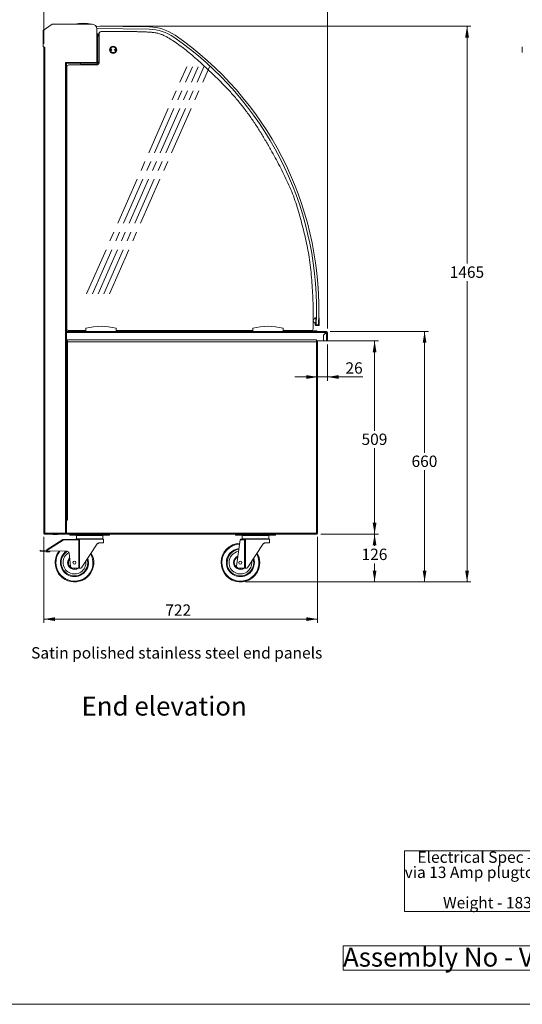
# Model space of a CAD drawing. Units: millimetres. Extents: x 0 to 586, y 0 to 420.
# Drawn here: x 296 to 429, y 9 to 268 of the extents above; entities that cross this region are included whole.
import ezdxf

# ---------------------------------------------------------------- set-up
doc = ezdxf.new("R2010")
doc.units = ezdxf.units.MM
doc.header["$PDSIZE"] = -1
doc.linetypes.add('CENTERX2', pattern=[20.32, 12.7, -2.54, 2.54, -2.54])
doc.styles.add('SLDTEXTSTYLE0', font='TXT', dxfattribs={"width": 0.605})
doc.dimstyles.new('SLDDIMSTYLE0', dxfattribs={"dimtxt": 3, "dimasz": 3, "dimexe": 0, "dimexo": 0.0625, "dimgap": 0.75, "dimtad": 0, "dimtih": 1, "dimtoh": 1, "dimdec": 1, "dimlfac": 10, "dimrnd": 1e-09, "dimzin": 12, "dimdsep": 46, "dimtxsty": 'SLDTEXTSTYLE0', "dimsah": 1, "dimcen": 0.09, "dimadec": 0, "dimazin": 3, "dimtfac": 1, "dimtofl": 0, "dimtmove": 0, "dimatfit": 3, "dimfxl": 0, "dimfrac": 2, "dimtolj": 1, "dimtzin": 12, "dimarcsym": 0})
doc.dimstyles.new('SLDDIMSTYLE3', dxfattribs={"dimtxt": 3, "dimasz": 3, "dimexe": 0, "dimexo": 0.0625, "dimgap": 0.75, "dimtad": 0, "dimtih": 1, "dimtoh": 1, "dimdec": 0, "dimlfac": 10, "dimrnd": 1e-09, "dimzin": 12, "dimdsep": 46, "dimtxsty": 'SLDTEXTSTYLE0', "dimsah": 1, "dimcen": 0.09, "dimadec": 0, "dimazin": 3, "dimtfac": 1, "dimtofl": 0, "dimtmove": 0, "dimatfit": 3, "dimfxl": 0, "dimfrac": 2, "dimtolj": 1, "dimtzin": 12, "dimarcsym": 0})
doc.dimstyles.new('SLDDIMSTYLE4', dxfattribs={"dimtxt": 3, "dimasz": 3, "dimexe": 0, "dimexo": 0.0625, "dimgap": 0.75, "dimtad": 0, "dimtih": 1, "dimtoh": 1, "dimdec": 0, "dimlfac": 10, "dimrnd": 1e-09, "dimzin": 12, "dimdsep": 46, "dimtxsty": 'SLDTEXTSTYLE0', "dimsah": 1, "dimcen": 0.09, "dimadec": 0, "dimazin": 3, "dimtfac": 1, "dimtmove": 0, "dimatfit": 0, "dimfxl": 0, "dimfrac": 2, "dimtolj": 1, "dimtzin": 12, "dimarcsym": 0})

# ---------------------------------------------------------------- blocks, each defined once
blk = doc.blocks.new('SW_NOTE_0')
at = {"color": 0, "linetype": 'Continuous', "lineweight": 0}
for p, q in [((-0.07, -11.99), (-0.07, 4)), ((-0.07, 4), (68.43, 4)), ((68.43, 4), (68.43, -11.99)), ((68.43, -11.99), (-0.07, -11.99))]:
    blk.add_line(p, q, dxfattribs=at)
at = {"color": 0, "linetype": 'Continuous', "lineweight": 0, "char_height": 3, "attachment_point": 1, "style": 'SLDTEXTSTYLE0'}
for s, insert in [('Electrical Spec - 13A 230V,0.3Kw', (3.38, 3.87)), ('via 13 Amp plugtop on 2.5 Metre lead', (0, -0.13)), ('Weight - 183Kg Approx', (10.12, -8.13))]:
    blk.add_mtext(s, dxfattribs=dict(at, insert=insert))
blk = doc.blocks.new('SW_NOTE_1')
at = {"color": 0, "linetype": 'Continuous', "lineweight": 0}
for p, q in [((0, 0.48), (0, 6.93)), ((0, 6.93), (74.76, 6.93)), ((74.76, 6.93), (74.76, 0.48)), ((74.76, 0.48), (0, 0.48))]:
    blk.add_line(p, q, dxfattribs=at)
at = {"color": 0, "linetype": 'Continuous', "lineweight": 0, "insert": (0, 6.45), "char_height": 5, "attachment_point": 1, "style": 'SLDTEXTSTYLE0'}
blk.add_mtext('Assembly No - VAL1200', dxfattribs=at)
blk = doc.blocks.new('_D_3')
at = {"color": 7, "linetype": 'Continuous', "lineweight": 0}
for p, q in [((317.55, 266.78), (415.4, 266.78)), ((414.4, 266.78), (414.4, 204.19)), ((414.4, 120.32), (414.4, 199.58)), ((355.96, 120.32), (415.4, 120.32))]:
    blk.add_line(p, q, dxfattribs=at)
for points in [[(414.4, 266.78), (413.9, 263.78), (414.9, 263.78)], [(414.4, 120.32), (414.9, 123.32), (413.9, 123.32)]]:
    blk.add_solid(points, dxfattribs=at)
at = {"color": 7, "linetype": 'Continuous', "lineweight": 0, "insert": (409.82, 203.45, 0.01), "char_height": 3, "attachment_point": 1, "style": 'SLDTEXTSTYLE0'}
blk.add_mtext('1465', dxfattribs=at)
blk = doc.blocks.new('_D_4')
at = {"color": 7, "linetype": 'Continuous', "lineweight": 0}
for p, q in [((302.79, 262.11), (302.79, 288.22)), ((377.59, 187.06), (377.59, 288.22)), ((302.79, 287.22), (377.59, 287.22))]:
    blk.add_line(p, q, dxfattribs=at)
for points in [[(302.79, 287.22), (305.79, 286.72), (305.79, 287.72)], [(377.59, 287.22), (374.59, 287.72), (374.59, 286.72)]]:
    blk.add_solid(points, dxfattribs=at)
at = {"color": 7, "linetype": 'Continuous', "lineweight": 0, "insert": (338.85, 291.09, 0.01), "char_height": 3, "attachment_point": 1, "style": 'SLDTEXTSTYLE0'}
blk.add_mtext('748', dxfattribs=at)
blk = doc.blocks.new('_D_5')
at = {"color": 7, "linetype": 'Continuous', "lineweight": 0}
for p, q in [((302.79, 132.19), (302.79, 109.51)), ((375.01, 132.19), (375.01, 109.51)), ((302.79, 110.51), (375.01, 110.51))]:
    blk.add_line(p, q, dxfattribs=at)
for points in [[(302.79, 110.51), (305.79, 110.01), (305.79, 111.01)], [(375.01, 110.51), (372.01, 111.01), (372.01, 110.01)]]:
    blk.add_solid(points, dxfattribs=at)
at = {"color": 7, "linetype": 'Continuous', "lineweight": 0, "insert": (334.84, 114.38, 0.01), "char_height": 3, "attachment_point": 1, "style": 'SLDTEXTSTYLE0'}
blk.add_mtext('722', dxfattribs=at)
blk = doc.blocks.new('_D_6')
at = {"color": 7, "linetype": 'Continuous', "lineweight": 0}
for p, q in [((375.88, 132.92), (391.02, 132.92)), ((390.02, 132.92), (390.02, 129.82)), ((390.02, 120.32), (390.02, 125.21)), ((355.96, 120.32), (391.02, 120.32))]:
    blk.add_line(p, q, dxfattribs=at)
for points in [[(390.02, 132.92), (389.52, 129.92), (390.52, 129.92)], [(390.02, 120.32), (390.52, 123.32), (389.52, 123.32)]]:
    blk.add_solid(points, dxfattribs=at)
at = {"color": 7, "linetype": 'Continuous', "lineweight": 0, "insert": (386.58, 129.08, 0.01), "char_height": 3, "attachment_point": 1, "style": 'SLDTEXTSTYLE0'}
blk.add_mtext('126', dxfattribs=at)
blk = doc.blocks.new('_D_7')
at = {"color": 7, "linetype": 'Continuous', "lineweight": 0}
for p, q in [((377.56, 183.84), (391.02, 183.84)), ((390.02, 183.84), (390.02, 160.14)), ((390.02, 132.92), (390.02, 155.54)), ((375.88, 132.92), (391.02, 132.92))]:
    blk.add_line(p, q, dxfattribs=at)
for points in [[(390.02, 183.84), (389.52, 180.84), (390.52, 180.84)], [(390.02, 132.92), (390.52, 135.92), (389.52, 135.92)]]:
    blk.add_solid(points, dxfattribs=at)
at = {"color": 7, "linetype": 'Continuous', "lineweight": 0, "insert": (386.58, 159.41, 0.01), "char_height": 3, "attachment_point": 1, "style": 'SLDTEXTSTYLE0'}
blk.add_mtext('509', dxfattribs=at)
blk = doc.blocks.new('_D_8')
at = {"color": 7, "linetype": 'Continuous', "lineweight": 0}
for p, q in [((378.31, 186.34), (404.2, 186.34)), ((403.2, 186.34), (403.2, 154.34)), ((403.2, 120.32), (403.2, 149.74)), ((355.96, 120.32), (404.2, 120.32))]:
    blk.add_line(p, q, dxfattribs=at)
for points in [[(403.2, 186.34), (402.7, 183.34), (403.7, 183.34)], [(403.2, 120.32), (403.7, 123.32), (402.7, 123.32)]]:
    blk.add_solid(points, dxfattribs=at)
at = {"color": 7, "linetype": 'Continuous', "lineweight": 0, "insert": (399.76, 153.61, 0.01), "char_height": 3, "attachment_point": 1, "style": 'SLDTEXTSTYLE0'}
blk.add_mtext('660', dxfattribs=at)
blk = doc.blocks.new('_D_9')
at = {"color": 7, "linetype": 'Continuous', "lineweight": 0}
for p, q in [((377.59, 182.84), (377.59, 173.32)), ((375.01, 174.32), (369.01, 174.32)), ((377.59, 174.32), (375.01, 174.32)), ((377.59, 174.32), (386.92, 174.32))]:
    blk.add_line(p, q, dxfattribs=at)
for points in [[(375.01, 174.32), (372.01, 174.82), (372.01, 173.82)], [(377.59, 174.32), (380.59, 173.82), (380.59, 174.82)]]:
    blk.add_solid(points, dxfattribs=at)
at = {"color": 7, "linetype": 'Continuous', "lineweight": 0, "insert": (382.34, 178.19, 0.01), "char_height": 3, "attachment_point": 1, "style": 'SLDTEXTSTYLE0'}
blk.add_mtext('26', dxfattribs=at)

msp = doc.modelspace()

# ---------------------------------------------------------------- linework, layer by layer
at = {"color": 7, "linetype": 'Continuous', "lineweight": 15}
for p, q in [((302.673, 265.617), (305.015, 267.257)), ((302.673, 261.457), (302.673, 265.617)), ((305.015, 267.257), (315.589, 267.257)), ((330.636, 266.556), (316.548, 266.778)), ((316.784, 266.174), (330.627, 265.956)), ((316.789, 266.057), (316.789, 264.707)), ((316.789, 264.707), (316.789, 257.157)), ((317.073, 264.707), (316.789, 264.707)), ((317.003, 264.725), (317.203, 264.725)), ((317.073, 264.707), (317.073, 257)), ((317.203, 264.461), (317.203, 264.725)), ((317.203, 264.725), (317.389, 264.725)), ((317.389, 257.045), (317.389, 264.844)), ((317.073, 264.625), (317.203, 264.625)), ((317.203, 264.325), (317.203, 264.461)), ((302.873, 261.257), (302.673, 261.457)), ((302.739, 261.371), (302.739, 261.391)), ((302.759, 261.371), (302.739, 261.371)), ((302.789, 261.107), (302.789, 133.191)), ((303.073, 261.107), (302.789, 261.107)), ((302.839, 261.164), (302.901, 261.242)), ((303.073, 261.257), (302.873, 261.257)), ((302.901, 261.242), (302.909, 261.236)), ((302.909, 261.107), (302.909, 261.257)), ((303.039, 261.107), (303.039, 261.257)), ((303.073, 261.107), (303.073, 261.257)), ((303.073, 261.107), (303.073, 133.191)), ((428.97, 260.545), (428.97, 261.295)), ((428.97, 259.795), (428.97, 260.545)), ((312.497, 257.157), (308.505, 257.157)), ((308.505, 257.157), (308.505, 257.007)), ((308.505, 257.007), (308.505, 133.191)), ((308.505, 257.007), (308.789, 257.007)), ((308.789, 257.007), (308.789, 183.957)), ((312.497, 257.005), (308.789, 257.005)), ((308.809, 244.075), (308.809, 257.005)), ((316.789, 257.157), (312.497, 257.157)), ((312.497, 257.157), (312.497, 256.873)), ((316.937, 257.005), (316.934, 257.005)), ((316.946, 256.873), (316.946, 256.993)), ((316.953, 257.005), (316.953, 257)), ((317.073, 257), (316.953, 257)), ((317.388, 257.005), (317.09, 257.005)), ((308.889, 256.045), (308.889, 187.045)), ((309.389, 256.545), (316.889, 256.545)), ((316.946, 256.873), (312.497, 256.873)), ((308.889, 244.075), (308.789, 244.075)), ((308.869, 243.575), (308.789, 243.575)), ((308.789, 241.526), (308.869, 241.526)), ((308.809, 241.526), (308.809, 243.575)), ((308.869, 243.575), (308.889, 243.461)), ((308.869, 241.526), (308.889, 241.528)), ((308.869, 240.925), (308.789, 240.925)), ((308.789, 238.875), (308.869, 238.875)), ((308.809, 238.875), (308.809, 240.925)), ((308.869, 240.925), (308.889, 240.927)), ((308.869, 238.875), (308.889, 238.877)), ((308.889, 238.275), (308.789, 238.275)), ((308.789, 236.215), (308.869, 236.215)), ((308.809, 236.215), (308.809, 238.275)), ((308.889, 238.16), (308.809, 238.16)), ((308.859, 236.875), (308.889, 236.875)), ((308.859, 236.875), (308.859, 236.215)), ((308.889, 236.68), (308.859, 236.68)), ((308.859, 236.445), (308.889, 236.445)), ((308.859, 236.305), (308.889, 236.305)), ((308.869, 236.215), (308.889, 236.217)), ((308.869, 235.625), (308.789, 235.625)), ((308.809, 224.075), (308.809, 235.625)), ((308.889, 234.59), (308.809, 234.59)), ((308.869, 235.307), (308.869, 235.625)), ((308.889, 235.307), (308.869, 235.307)), ((308.889, 224.075), (308.789, 224.075)), ((308.869, 223.575), (308.789, 223.575)), ((308.809, 221.526), (308.809, 223.575)), ((308.869, 223.575), (308.889, 223.461)), ((308.789, 221.526), (308.869, 221.526)), ((308.869, 220.925), (308.789, 220.925)), ((308.809, 218.875), (308.809, 220.925)), ((308.869, 221.526), (308.889, 221.528)), ((308.869, 220.925), (308.889, 220.927)), ((308.789, 218.875), (308.869, 218.875)), ((308.889, 218.275), (308.789, 218.275)), ((308.809, 216.215), (308.809, 218.275)), ((308.889, 218.16), (308.809, 218.16)), ((308.869, 218.875), (308.889, 218.877)), ((308.789, 216.215), (308.869, 216.215)), ((308.869, 215.625), (308.789, 215.625)), ((308.809, 204.075), (308.809, 215.625)), ((308.859, 216.875), (308.889, 216.875)), ((308.859, 216.875), (308.859, 216.215)), ((308.889, 216.68), (308.859, 216.68)), ((308.859, 216.445), (308.889, 216.445)), ((308.859, 216.305), (308.889, 216.305)), ((308.869, 216.215), (308.889, 216.217)), ((308.869, 215.307), (308.869, 215.625)), ((308.889, 214.59), (308.809, 214.59)), ((308.889, 215.307), (308.869, 215.307)), ((308.889, 204.075), (308.789, 204.075)), ((308.869, 203.575), (308.789, 203.575)), ((308.809, 201.526), (308.809, 203.575)), ((308.869, 203.575), (308.889, 203.461)), ((308.789, 201.526), (308.869, 201.526)), ((308.869, 200.925), (308.789, 200.925)), ((308.809, 198.875), (308.809, 200.925)), ((308.869, 201.526), (308.889, 201.528)), ((308.869, 200.925), (308.889, 200.927)), ((308.789, 198.875), (308.869, 198.875)), ((308.889, 198.275), (308.789, 198.275)), ((308.809, 196.215), (308.809, 198.275)), ((308.889, 198.16), (308.809, 198.16)), ((308.869, 198.875), (308.889, 198.877)), ((308.789, 196.215), (308.869, 196.215)), ((308.869, 195.625), (308.789, 195.625)), ((308.809, 186.375), (308.809, 195.625)), ((308.859, 196.875), (308.889, 196.875)), ((308.859, 196.875), (308.859, 196.215)), ((308.889, 196.68), (308.859, 196.68)), ((308.859, 196.445), (308.889, 196.445)), ((308.859, 196.305), (308.889, 196.305)), ((308.869, 196.215), (308.889, 196.217)), ((308.869, 195.307), (308.869, 195.625)), ((308.889, 195.307), (308.869, 195.307)), ((308.889, 194.59), (308.809, 194.59)), ((374.268, 189.769), (374.297, 189.85)), ((374.393, 189.917), (374.57, 189.914)), ((374.57, 189.914), (374.541, 188.064)), ((374.684, 190.805), (374.641, 188.063)), ((375.241, 188.053), (375.284, 190.795)), ((375.27, 189.903), (375.32, 189.902)), ((375.419, 189.801), (375.391, 188.001)), ((313.889, 186.345), (313.889, 187.145)), ((321.889, 186.345), (321.889, 187.145)), ((357.889, 186.345), (357.889, 187.145)), ((365.889, 186.345), (365.889, 187.145)), ((374.275, 188.487), (374.249, 188.569)), ((374.397, 188.417), (374.369, 188.417)), ((374.391, 188.017), (374.397, 188.417)), ((375.289, 187.902), (374.489, 187.915)), ((374.541, 188.064), (374.641, 188.063)), ((374.641, 188.063), (375.241, 188.053)), ((308.809, 186.375), (308.789, 186.375)), ((308.801, 186.345), (308.789, 186.345)), ((308.801, 186.225), (308.789, 186.225)), ((308.801, 186.057), (308.789, 186.057)), ((308.801, 186.345), (313.889, 186.345)), ((308.801, 186.061), (308.801, 186.345)), ((377.288, 186.061), (308.801, 186.061)), ((308.801, 184.129), (308.801, 186.061)), ((309.389, 186.545), (313.889, 186.545)), ((321.889, 186.345), (313.889, 186.345)), ((315.289, 186.345), (315.289, 186.345)), ((315.489, 186.345), (315.489, 186.345)), ((320.289, 186.345), (320.289, 186.345)), ((320.489, 186.345), (320.489, 186.345)), ((321.889, 186.545), (357.889, 186.545)), ((321.889, 186.345), (357.889, 186.345)), ((365.889, 186.345), (357.889, 186.345)), ((359.289, 186.345), (359.289, 186.345)), ((359.489, 186.345), (359.489, 186.345)), ((364.289, 186.345), (364.289, 186.345)), ((364.489, 186.345), (364.489, 186.345)), ((365.889, 186.545), (373.302, 186.545)), ((365.889, 186.345), (377.305, 186.345)), ((373.389, 186.445), (373.389, 186.345)), ((373.389, 186.445), (374.489, 186.445)), ((374.489, 186.345), (374.489, 186.445)), ((374.489, 186.445), (374.789, 186.445)), ((374.789, 186.445), (374.789, 186.345)), ((376.564, 185.338), (377.288, 186.061)), ((376.564, 183.845), (376.564, 185.338)), ((377.305, 186.043), (376.589, 185.327)), ((376.589, 183.845), (376.589, 185.327)), ((377.305, 186.225), (377.305, 186.345)), ((377.305, 183.845), (377.305, 186.043)), ((377.469, 186.061), (377.589, 186.061)), ((377.589, 183.845), (377.589, 186.061)), ((308.801, 184.195), (308.789, 184.195)), ((308.789, 184.185), (308.801, 184.185)), ((308.801, 183.965), (308.789, 183.965)), ((308.789, 183.657), (308.789, 183.957)), ((308.801, 183.845), (308.789, 183.845)), ((309.053, 183.753), (308.789, 183.753)), ((308.789, 183.657), (308.789, 136.579)), ((309.053, 183.589), (308.789, 183.589)), ((308.801, 184.129), (374.689, 184.129)), ((308.801, 183.845), (308.801, 184.129)), ((308.801, 183.845), (309.053, 183.845)), ((308.909, 183.753), (308.909, 183.589)), ((309.053, 183.846), (309.053, 183.589)), ((309.053, 183.589), (309.053, 136.589)), ((374.725, 183.589), (309.053, 183.589)), ((374.689, 184.129), (374.689, 183.845)), ((374.689, 183.845), (376.564, 183.845)), ((374.725, 183.589), (374.725, 183.845)), ((374.725, 183.595), (374.889, 183.595)), ((374.725, 183.589), (374.725, 133.189)), ((374.989, 183.589), (374.725, 183.589)), ((374.769, 183.595), (374.769, 183.845)), ((374.889, 183.595), (374.889, 183.845)), ((374.889, 183.595), (374.889, 183.589)), ((374.989, 183.589), (374.989, 133.032)), ((375.009, 183.845), (375.009, 171.179)), ((376.589, 183.845), (377.305, 183.845)), ((377.305, 183.845), (377.589, 183.845)), ((374.989, 170.679), (375.009, 170.679)), ((374.989, 170.095), (375.009, 170.095)), ((375.009, 170.679), (375.009, 171.179)), ((375.009, 170.095), (375.009, 169.595)), ((375.009, 169.595), (375.009, 133.695)), ((308.789, 135.577), (308.737, 135.577)), ((308.737, 135.577), (308.737, 133.191)), ((308.737, 135.527), (308.789, 135.527)), ((309.053, 136.589), (308.789, 136.589)), ((308.789, 133.189), (308.789, 136.579)), ((308.789, 136.579), (309.053, 136.579)), ((308.909, 136.589), (308.909, 136.579)), ((309.053, 136.589), (309.053, 136.579)), ((303.073, 133.191), (302.789, 133.191)), ((303.073, 133.034), (303.011, 133.039)), ((308.505, 133.191), (303.073, 133.191)), ((303.073, 132.907), (303.073, 133.027)), ((303.144, 132.907), (303.073, 132.907)), ((308.505, 132.907), (303.144, 132.907)), ((305.389, 132.827), (306.125, 132.827)), ((306.125, 132.827), (306.425, 132.827)), ((306.425, 132.827), (306.425, 132.907)), ((308.737, 133.191), (308.505, 133.191)), ((308.505, 132.907), (308.505, 133.191)), ((308.505, 133.027), (308.789, 133.027)), ((374.725, 133.189), (308.789, 133.189)), ((308.789, 133.189), (308.789, 132.925)), ((374.882, 132.925), (308.789, 132.925)), ((309.403, 132.907), (309.403, 132.925)), ((309.403, 132.907), (320.375, 132.907)), ((309.639, 132.657), (309.639, 132.907)), ((310.639, 132.657), (309.639, 132.657)), ((310.639, 132.907), (310.639, 132.657)), ((310.639, 132.657), (319.139, 132.657)), ((311.389, 132.507), (311.389, 131.707)), ((311.489, 132.607), (318.289, 132.607)), ((318.389, 131.707), (318.389, 132.507)), ((319.139, 132.657), (319.139, 132.907)), ((320.139, 132.657), (319.139, 132.657)), ((320.139, 132.907), (320.139, 132.657)), ((320.375, 132.925), (320.375, 132.907)), ((353.153, 132.907), (353.153, 132.925)), ((353.153, 132.907), (364.125, 132.907)), ((353.389, 132.657), (353.389, 132.907)), ((354.389, 132.657), (353.389, 132.657)), ((354.389, 132.907), (354.389, 132.657)), ((354.389, 132.657), (362.889, 132.657)), ((355.139, 132.507), (355.139, 131.707)), ((355.239, 132.607), (362.039, 132.607)), ((362.139, 131.707), (362.139, 132.507)), ((362.889, 132.657), (362.889, 132.907)), ((363.889, 132.657), (362.889, 132.657)), ((363.889, 132.907), (363.889, 132.657)), ((364.125, 132.925), (364.125, 132.907)), ((374.882, 132.925), (374.882, 133.025)), ((374.989, 133.032), (374.889, 133.032)), ((375.009, 133.195), (374.989, 133.195)), ((375.009, 133.695), (375.009, 133.195)), ((307.949, 131.308), (303.6, 128.59)), ((303.663, 128.865), (307.843, 131.478)), ((307.843, 131.478), (307.949, 131.308)), ((307.943, 131.508), (311.239, 131.607)), ((307.943, 131.508), (307.949, 131.308)), ((312.006, 131.429), (307.949, 131.308)), ((311.239, 131.607), (312.001, 131.607)), ((312.006, 131.429), (312.001, 131.607)), ((312.225, 131.44), (312.006, 131.429)), ((312.006, 123.907), (312.006, 131.429)), ((312.225, 131.44), (312.225, 123.907)), ((318.539, 131.607), (312.387, 131.607)), ((312.867, 124.177), (316.912, 130.336)), ((317.413, 130.607), (318.539, 130.607)), ((318.539, 130.607), (318.539, 131.607)), ((353.583, 124.5), (354.609, 131.395)), ((354.609, 131.395), (354.639, 131.596)), ((355.756, 131.429), (354.609, 131.395)), ((354.639, 131.596), (354.989, 131.607)), ((354.989, 131.607), (355.751, 131.607)), ((355.756, 131.429), (355.751, 131.607)), ((355.975, 131.44), (355.756, 131.429)), ((355.756, 123.907), (355.756, 131.429)), ((355.975, 131.44), (355.975, 123.907)), ((362.289, 131.607), (356.137, 131.607)), ((356.617, 124.177), (360.662, 130.336)), ((361.163, 130.607), (362.289, 130.607)), ((362.289, 130.607), (362.289, 131.607)), ((301.889, 128.657), (301.864, 128.408)), ((301.864, 128.408), (302.858, 128.305)), ((302.884, 128.554), (301.889, 128.657)), ((302.858, 128.305), (302.884, 128.554)), ((303.374, 128.252), (302.858, 128.305)), ((303.389, 128.502), (302.884, 128.554)), ((304.385, 128.236), (303.374, 128.252)), ((303.766, 128.496), (303.389, 128.502)), ((303.766, 128.496), (308.862, 128.415)), ((304.385, 128.236), (304.389, 128.486)), ((309.449, 127.883), (309.833, 124.5)), ((311.239, 123.907), (310.385, 123.97)), ((312.006, 123.907), (311.239, 123.907)), ((312.225, 123.907), (312.006, 123.907)), ((312.366, 123.907), (312.225, 123.907)), ((354.989, 123.907), (354.135, 123.97)), ((355.756, 123.907), (354.989, 123.907)), ((355.975, 123.907), (355.756, 123.907)), ((356.116, 123.907), (355.975, 123.907))]:
    msp.add_line(p, q, dxfattribs=at)
at = {"color": 8, "linetype": 'Continuous', "lineweight": 15}
for p, q in [((317.203, 264.461), (317.389, 264.461)), ((317.389, 257.289), (317.073, 257.289)), ((308.801, 185.911), (308.789, 185.911)), ((308.789, 184.495), (308.801, 184.495)), ((375.009, 171.179), (374.989, 171.179)), ((375.009, 169.595), (374.989, 169.595)), ((308.737, 135.243), (308.789, 135.243)), ((303.073, 133.191), (303.073, 133.034)), ((305.389, 132.907), (305.389, 132.827)), ((306.125, 132.907), (306.125, 132.827)), ((308.737, 133.311), (308.789, 133.311)), ((318.389, 132.507), (311.389, 132.507)), ((362.139, 132.507), (355.139, 132.507)), ((374.989, 133.695), (375.009, 133.695)), ((311.389, 131.707), (318.389, 131.707)), ((355.139, 131.707), (362.139, 131.707))]:
    msp.add_line(p, q, dxfattribs=at)
at = {"color": 7, "linetype": 'CENTERX2', "lineweight": 0}
for p, q in [((314.104, 196.237), (340.481, 256.035)), ((315.604, 196.237), (341.981, 256.035)), ((317.104, 196.237), (343.481, 256.035)), ((318.604, 196.237), (344.981, 256.035)), ((320.104, 196.237), (346.481, 256.035))]:
    msp.add_line(p, q, dxfattribs=at)
at = {"color": 7, "linetype": 'Continuous', "lineweight": 0}
msp.add_line((5.873, 9.004), (579.873, 9.004), dxfattribs=at)
at = {"color": 7, "linetype": 'Continuous', "lineweight": 15, "flags": 128}
for points in [[(316.907, 264.707), (316.952, 264.72), (317.003, 264.725)], [(316.789, 257.157), (316.789, 257.157)], [(308.801, 185.993), (308.794, 185.966), (308.789, 185.924)], [(375.009, 170.679), (375.004, 170.623), (374.989, 170.574)], [(309.303, 132.925), (309.348, 132.912), (309.403, 132.907)], [(320.375, 132.907), (320.431, 132.912), (320.476, 132.925)], [(353.053, 132.925), (353.098, 132.912), (353.153, 132.907)], [(364.125, 132.907), (364.181, 132.912), (364.226, 132.925)]]:
    msp.add_lwpolyline(points, dxfattribs=at)
at = {"color": 7, "linetype": 'Continuous', "lineweight": 15}
for centre, radius in [((321.089, 260.545), 0.95), ((321.089, 260.545), 0.75), ((320.589, 260.545), 0.15), ((320.589, 260.545), 0.001), ((321.589, 260.545), 0.15), ((321.589, 260.545), 0.001), ((310.889, 125.407), 0.4), ((354.639, 125.407), 0.4)]:
    msp.add_circle(centre, radius, dxfattribs=at)
for centre, radius, start, end in [((313.186, 258.222), 9.3, 76.2816, 103.7184), ((315.589, 266.057), 1.2, 0, 90), ((317.889, 264.844), 0.5, 89.97171, 180), ((330.443, 254.258), 11.7, 55.33872, 89.1), ((330.443, 254.258), 12.3, 55.33872, 89.1), ((317.503, 264.325), 0.3, 180, 247.66632), ((287.516, 192.174), 87.179, 359.1, 55.33872), ((287.516, 192.174), 87.779, 359.1, 55.33872), ((303.003, 261.371), 0.264, 231.5953, 249.14154), ((316.889, 257.045), 0.5, 270, 0), ((309.389, 256.045), 0.5, 90, 180), ((374.434, 189.166), 0.625, 105.3602, 169.31488), ((374.391, 189.817), 0.1, 89.1, 160.66505), ((375.319, 189.802), 0.1, 359.1, 89.1), ((309.389, 187.045), 0.5, 180, 270), ((317.889, 172.6), 15.085, 74.6231, 105.3769), ((361.889, 172.6), 15.085, 74.6231, 105.3769), ((373.302, 187.045), 0.5, 270, 358.6605), ((374.434, 189.166), 0.625, 190.15449, 252.8398), ((374.371, 188.517), 0.1, 197.53495, 269.1), ((374.491, 188.015), 0.1, 179.1, 269.1), ((375.291, 188.002), 0.1, 269.1, 359.1), ((373.389, 186.545), 0.2, 180, 270), ((373.389, 186.545), 0.1, 180, 270), ((377.681, 186.101), 0.396, 161.81773, 185.87788), ((377.305, 186.061), 0.284, 0, 90), ((377.305, 186.061), 0.164, 0, 90), ((374.775, 170.095), 0.234, 0, 23.86094), ((305.389, 133.091), 0.264, 224.18439, 270), ((311.489, 132.507), 0.1, 90, 180), ((318.289, 132.507), 0.1, 0, 90), ((355.239, 132.507), 0.1, 90, 180), ((362.039, 132.507), 0.1, 0, 90), ((374.605, 133.311), 0.284, 310.4076, 319.19236), ((307.949, 131.308), 0.2, 91.70981, 122.00538), ((311.489, 131.707), 0.1, 180, 270), ((318.289, 131.707), 0.1, 270, 0), ((354.639, 125.407), 5.1, 91.82654, 266.41141), ((355.239, 131.707), 0.1, 180, 270), ((362.039, 131.707), 0.1, 270, 0), ((303.769, 128.696), 0.2, 122.00538, 212.00538), ((303.769, 128.696), 0.2, 212.00538, 269.09062), ((310.889, 125.407), 5.1, 143.394, 180), ((310.889, 125.407), 5.1, 180, 29.54738), ((310.889, 125.407), 3.5, 121.75649, 180), ((310.889, 125.407), 3, 119.40196, 180), ((308.853, 127.815), 0.6, 6.48307, 89.09062), ((354.639, 125.407), 3.5, 96.62495, 180), ((354.639, 125.407), 3, 99.21658, 180), ((354.639, 125.407), 5.1, 273.58859, 29.54738), ((310.889, 125.407), 3.5, 180, 15.01408), ((310.889, 125.407), 3, 180, 5.81194), ((310.889, 125.407), 1.8, 136.26159, 180), ((310.889, 125.407), 1.8, 180, 303.55731), ((354.639, 125.407), 3.5, 180, 15.01408), ((354.639, 125.407), 3, 180, 5.81194), ((354.639, 125.407), 1.8, 111.94748, 180), ((354.639, 125.407), 1.8, 180, 303.55731), ((310.429, 124.568), 0.6, 186.48307, 265.76361), ((354.179, 124.568), 0.6, 186.48307, 265.76361)]:
    msp.add_arc(centre, radius, start, end, dxfattribs=at)
at = {"color": 8, "linetype": 'Continuous', "lineweight": 15}
for centre, radius, start, end in [((354.639, 125.407), 5.082, 91.86419, 180), ((354.639, 125.407), 4.882, 92.29228, 180), ((310.889, 125.407), 5.082, 143.2449, 180), ((310.889, 125.407), 5.082, 180, 29.44096), ((310.889, 125.407), 4.882, 141.53052, 180), ((310.889, 125.407), 4.882, 180, 28.2246), ((310.889, 125.407), 3.7, 125.55037, 180), ((354.639, 125.407), 5.082, 180, 29.44096), ((354.639, 125.407), 4.882, 180, 28.2246), ((354.639, 125.407), 3.7, 95.79144, 180), ((310.889, 125.407), 3.7, 180, 17.71695), ((310.889, 125.407), 1.6, 142.52098, 180), ((310.889, 125.407), 1.6, 180, 290.36413), ((354.639, 125.407), 3.7, 180, 17.71695), ((354.639, 125.407), 1.6, 116.25046, 180), ((354.639, 125.407), 1.6, 180, 290.36413)]:
    msp.add_arc(centre, radius, start, end, dxfattribs=at)
at = {"color": 7, "linetype": 'Continuous', "lineweight": 15}
for major_axis, ratio, start_param, end_param in [((0, 0.284), 0.0622453, 0, 1.5707963), ((0.284, 0), 0.0622453, 4.712389, 6.2831853), ((0.164, 0), 0.1077907, 4.712389, 6.2831853)]:
    msp.add_ellipse((377.305, 186.061), major_axis=major_axis, ratio=ratio, start_param=start_param, end_param=end_param, dxfattribs=at)
for points, knots in [([(373.802, 187.033), (373.817, 187.933), (373.849, 189.731), (373.824, 192.43), (373.745, 195.126), (373.605, 197.821), (373.403, 200.513), (373.137, 203.199), (372.796, 205.801), (372.362, 208.313), (371.844, 210.731), (371.258, 213.135), (370.636, 215.531), (369.98, 217.918), (369.251, 220.282), (368.41, 222.608), (367.449, 224.888), (366.401, 227.131), (365.292, 229.344), (364.14, 231.533), (362.877, 233.829), (361.501, 236.231), (360.003, 238.733), (358.435, 241.191), (356.762, 243.602), (354.974, 245.952), (353.078, 248.238), (351.086, 250.441), (349.01, 252.564), (347.119, 254.388), (345.446, 255.946), (344.011, 257.258), (342.561, 258.552), (341.084, 259.814), (339.571, 261.032), (338.279, 261.987), (337.23, 262.704), (336.443, 263.211), (335.641, 263.698), (334.822, 264.154), (333.976, 264.55), (333.095, 264.852), (332.152, 265.051), (331.16, 265.172), (330.129, 265.236), (329.096, 265.28), (328.067, 265.312), (326.366, 265.345), (323.992, 265.348), (320.942, 265.342), (318.908, 265.343), (317.89, 265.344)], [0, 0, 0, 0, 0.025084, 0.0501617, 0.0752371, 0.1003153, 0.1254023, 0.1504985, 0.1755835, 0.1985618, 0.2215419, 0.2445412, 0.2675573, 0.2905683, 0.3135537, 0.3365245, 0.3595139, 0.3825267, 0.4055387, 0.428532, 0.4515175, 0.4786127, 0.5057155, 0.5328144, 0.5599157, 0.5875212, 0.615127, 0.642719, 0.6703034, 0.6978993, 0.7159751, 0.734052, 0.7521215, 0.7701766, 0.7882202, 0.8062721, 0.8149522, 0.8236508, 0.8323759, 0.8411036, 0.8497775, 0.8583949, 0.8670274, 0.8765985, 0.8862259, 0.895838, 0.9054118, 0.9149566, 0.9432748, 0.9716075, 1, 1, 1, 1]), ([(302.739, 261.371), (302.744, 261.334), (302.752, 261.268), (302.798, 261.202), (302.831, 261.17), (302.837, 261.166), (302.839, 261.164)], [0, 0, 0, 0, 0.3172082, 0.5642133, 0.780876, 1, 1, 1, 1]), ([(302.886, 261.257), (302.889, 261.253), (302.899, 261.243), (302.9, 261.242), (302.901, 261.242)], [0, 0, 0, 0, 0.28619778, 1, 1, 1, 1]), ([(316.946, 256.873), (316.945, 256.873), (316.943, 256.875), (316.938, 256.886), (316.929, 256.903), (316.918, 256.927), (316.903, 256.956), (316.885, 256.989), (316.864, 257.026), (316.841, 257.066), (316.816, 257.11), (316.798, 257.141), (316.789, 257.157)], [0, 0, 0, 0, 0.0941521, 0.1910331, 0.285241, 0.3821195, 0.4775744, 0.5755631, 0.6762176, 0.7789165, 0.8883196, 1, 1, 1, 1]), ([(316.946, 256.993), (316.944, 256.994), (316.94, 256.997), (316.923, 257.018), (316.899, 257.045), (316.871, 257.073), (316.844, 257.1), (316.817, 257.129), (316.799, 257.147), (316.789, 257.157)], [0, 0, 0, 0, 0.1590617, 0.3179465, 0.4837561, 0.6131119, 0.7459984, 0.871985, 1, 1, 1, 1]), ([(316.789, 257.157), (316.811, 257.135), (316.848, 257.099), (316.89, 257.056), (316.918, 257.031), (316.937, 257.015), (316.951, 257.004), (316.952, 257.001), (316.953, 257)], [0, 0, 0, 0, 0.2969898, 0.4995251, 0.6257445, 0.7495842, 0.8735146, 1, 1, 1, 1]), ([(316.789, 257.157), (316.827, 257.135), (316.893, 257.098), (316.966, 257.056), (317.013, 257.031), (317.046, 257.015), (317.069, 257.004), (317.072, 257.001), (317.073, 257)], [0, 0, 0, 0, 0.27397264, 0.46693338, 0.59393076, 0.72438698, 0.85941027, 1, 1, 1, 1]), ([(303.073, 133.191), (303.076, 133.175), (303.081, 133.142), (303.089, 133.095), (303.096, 133.051), (303.104, 133.011), (303.112, 132.976), (303.119, 132.947), (303.127, 132.925), (303.135, 132.91), (303.141, 132.908), (303.144, 132.907)], [0, 0, 0, 0, 0.1071849, 0.2174778, 0.3246681, 0.4349668, 0.542157, 0.6524558, 0.759646, 0.8699447, 1, 1, 1, 1]), ([(374.725, 133.189), (374.757, 133.177), (374.821, 133.153), (374.904, 133.117), (374.963, 133.081), (374.987, 133.052), (374.989, 133.036), (374.989, 133.032)], [0, 0, 0, 0, 0.2295858, 0.4592528, 0.6889202, 0.9185874, 1, 1, 1, 1]), ([(374.725, 133.189), (374.747, 133.176), (374.79, 133.149), (374.845, 133.11), (374.882, 133.071), (374.887, 133.045), (374.889, 133.032)], [0, 0, 0, 0, 0.2516028, 0.5033723, 0.7551424, 1, 1, 1, 1]), ([(312.001, 131.607), (312.047, 131.607), (312.14, 131.607), (312.26, 131.607), (312.347, 131.607), (312.38, 131.607), (312.386, 131.607), (312.387, 131.607)], [0, 0, 0, 0, 0.2433023, 0.4863565, 0.7270526, 0.9655093, 1, 1, 1, 1]), ([(312.387, 131.607), (312.372, 131.596), (312.342, 131.574), (312.301, 131.533), (312.263, 131.488), (312.238, 131.457), (312.225, 131.44), (312.225, 131.44)], [0, 0, 0, 0, 0.2442289, 0.4915314, 0.7436624, 0.9962929, 1, 1, 1, 1]), ([(316.912, 130.336), (316.955, 130.389), (317.041, 130.494), (317.222, 130.588), (317.345, 130.6), (317.413, 130.607)], [0, 0, 0, 0, 0.3083618, 0.615012, 1, 1, 1, 1]), ([(355.751, 131.607), (355.797, 131.607), (355.89, 131.607), (356.01, 131.607), (356.097, 131.607), (356.13, 131.607), (356.136, 131.607), (356.137, 131.607)], [0, 0, 0, 0, 0.2433023, 0.4863565, 0.7270526, 0.9655093, 1, 1, 1, 1]), ([(356.137, 131.607), (356.122, 131.596), (356.092, 131.574), (356.051, 131.533), (356.013, 131.488), (355.988, 131.457), (355.975, 131.44), (355.975, 131.44)], [0, 0, 0, 0, 0.2442289, 0.4915314, 0.7436624, 0.9962929, 1, 1, 1, 1]), ([(360.662, 130.336), (360.705, 130.389), (360.791, 130.494), (360.972, 130.588), (361.095, 130.6), (361.163, 130.607)], [0, 0, 0, 0, 0.3083618, 0.615012, 1, 1, 1, 1]), ([(312.366, 123.907), (312.402, 123.908), (312.476, 123.912), (312.583, 123.944), (312.68, 123.992), (312.756, 124.048), (312.82, 124.111), (312.851, 124.155), (312.867, 124.177)], [0, 0, 0, 0, 0.2084558, 0.4219304, 0.5880629, 0.7584396, 0.8780615, 1, 1, 1, 1]), ([(356.116, 123.907), (356.152, 123.908), (356.226, 123.912), (356.333, 123.944), (356.43, 123.992), (356.506, 124.048), (356.57, 124.111), (356.601, 124.155), (356.617, 124.177)], [0, 0, 0, 0, 0.2084558, 0.4219304, 0.5880629, 0.7584396, 0.8780615, 1, 1, 1, 1]), ([(354.32, 120.317), (354.322, 120.317), (354.344, 120.317), (354.391, 120.317), (354.464, 120.317), (354.538, 120.317), (354.593, 120.317), (354.628, 120.317), (354.664, 120.317), (354.701, 120.317), (354.751, 120.317), (354.821, 120.317), (354.893, 120.317), (354.936, 120.317), (354.959, 120.317)], [0, 0, 0, 0, 0.0158074, 0.180277, 0.3463669, 0.4340761, 0.4695272, 0.4919172, 0.5143457, 0.5476548, 0.5806085, 0.6599622, 0.8285141, 1, 1, 1, 1])]:
    msp.add_open_spline(points, degree=3, knots=knots, dxfattribs=at)
for points in [[(303.073, 132.907), (303.036, 132.911), (302.962, 132.919), (302.868, 132.985), (302.802, 133.079), (302.794, 133.153), (302.789, 133.191)], [(303.073, 133.027), (303.052, 133.029), (303.009, 133.034), (302.955, 133.072), (302.917, 133.126), (302.912, 133.169), (302.909, 133.191)], [(374.882, 132.925), (374.869, 132.929), (374.843, 132.937), (374.804, 132.998), (374.765, 133.085), (374.738, 133.154), (374.725, 133.189)], [(374.882, 133.025), (374.869, 133.027), (374.843, 133.032), (374.804, 133.07), (374.765, 133.124), (374.738, 133.167), (374.725, 133.189)]]:
    msp.add_open_spline(points, degree=3, dxfattribs=at)
at = {"color": 7, "linetype": 'Continuous', "lineweight": 0}
msp.add_point((316.548, 266.778), dxfattribs=at)

# ---------------------------------------------------------------- block references
for name, p in [('SW_NOTE_0', (397.947, 45.417)), ('SW_NOTE_1', (381.698, 17.48))]:
    msp.add_blockref(name, p, dxfattribs=at)

# ---------------------------------------------------------------- texts
at = {"color": 7, "linetype": 'Continuous', "lineweight": 0, "attachment_point": 1, "style": 'SLDTEXTSTYLE0'}
for s, insert, char_height in [('Satin polished stainless steel end panels', (299.452, 103.115), 3), ('End elevation', (312.752, 90.093), 5)]:
    msp.add_mtext(s, dxfattribs=dict(at, insert=insert, char_height=char_height))

# ---------------------------------------------------------------- dimensions: what is measured, and where the dimension line sits
at = {"color": 7, "linetype": 'Continuous', "lineweight": 0}
for base, p1, p2, dimstyle, picture, middle in [((377.589, 289.522), (302.789, 261.107), (377.589, 186.061), 'SLDDIMSTYLE0', '_D_4', (342.289, 289.522)), ((375.009, 176.623), (377.589, 183.845), (375.009, 170.679), 'SLDDIMSTYLE4', '_D_9', (384.633, 176.623)), ((375.009, 112.815), (302.789, 133.191), (375.009, 133.195), 'SLDDIMSTYLE3', '_D_5', (338.278, 112.815))]:
    dim = msp.add_linear_dim(base=base, p1=p1, p2=p2, dimstyle=dimstyle, dxfattribs=at)
    dim.commit()
    dim.dimension.update_dxf_attribs({"geometry": picture, "text_midpoint": middle, "dimtype": 160})
for base, p1, p2, picture, middle in [((414.403, 120.317), (316.548, 266.778), (354.959, 120.317), '_D_3', (414.403, 201.884)), ((403.202, 186.345), (354.959, 120.317), (377.305, 186.345), '_D_8', (403.202, 152.042)), ((390.015, 183.845), (374.882, 132.925), (376.564, 183.845), '_D_7', (390.015, 157.84)), ((390.015, 132.925), (354.959, 120.317), (374.882, 132.925), '_D_6', (390.015, 127.513))]:
    dim = msp.add_linear_dim(base=base, p1=p1, p2=p2, angle=90, dimstyle='SLDDIMSTYLE3', dxfattribs=at)
    dim.commit()
    dim.dimension.update_dxf_attribs({"geometry": picture, "text_midpoint": middle, "dimtype": 160})

doc.saveas('drawing.dxf')
